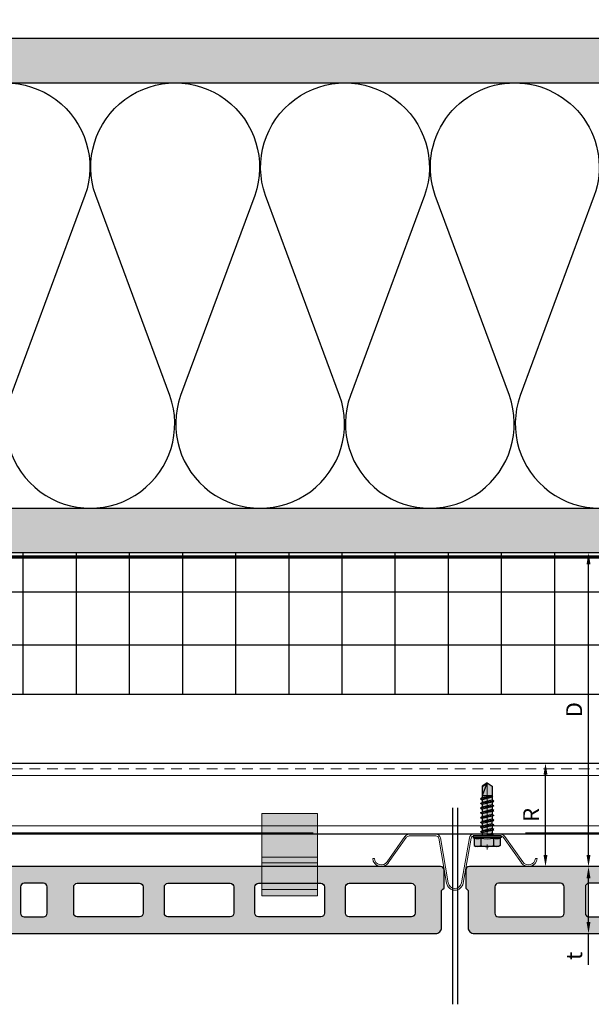
# Model space of a CAD drawing. Units: inches. Extents: x -198 to 367, y -239 to 306.
# Drawn here: x -45 to -37, y -54 to -40 of the extents above; entities that cross this region are included whole.
import ezdxf
from ezdxf.xclip import XClip

# ---------------------------------------------------------------- set-up
doc = ezdxf.new("R2010")
doc.units = ezdxf.units.IN
doc.header["$MEASUREMENT"] = 0
doc.header["$XCLIPFRAME"] = 0
doc.header["$PDMODE"] = 3
doc.linetypes.add('ACAD_ISO02W100', pattern=[15, 12, -3])
doc.linetypes.add('MITTE2', pattern=[28.575, 19.05, -3.175, 3.175, -3.175])
doc.layers.get('Defpoints').update_dxf_attribs({"lineweight": 0})
doc.layers.add('!74_Alu_Centerlines', color=1, linetype='MITTE2', lineweight=13, transparency=0.25)
doc.layers.add('!74_Arch_Lines', color=7, linetype='Continuous', lineweight=25, transparency=0.25)
doc.layers.add('!74_Alu_Hidden', color=3, linetype='ACAD_ISO02W100', lineweight=5, plot=False)
doc.layers.add('!74_Hidden', color=54, linetype='ACAD_ISO02W100', lineweight=25, plot=False)
for name, color, linetype, lineweight in [('!74_Alu_Profiles', 250, 'Continuous', 20), ('!74_Fasteners', 252, 'Continuous', 25), ('!74_Panels', 201, 'Continuous', 30), ('!74_Panels_Dimensions', 5, 'Continuous', 25)]:
    doc.layers.add(name, color=color, linetype=linetype, lineweight=lineweight)
doc.styles.add('!74_Dim', font='isocpeur.ttf', dxfattribs={"width": 0.85})
doc.dimstyles.new('!74_6_Typ.joint+System components', dxfattribs={"dimscale": 2, "dimtxt": 0.1125, "dimasz": 0.082, "dimexe": 0.03, "dimexo": 0.03, "dimgap": 0.045, "dimtad": 1, "dimdec": 4, "dimrnd": 0.0625, "dimzin": 0, "dimlunit": 4, "dimtxsty": '!74_Dim', "dimcen": 0.13, "dimclrd": 256, "dimclre": 256, "dimclrt": 256, "dimazin": 2, "dimtp": 0.25, "dimtm": 0.25, "dimtfac": 1, "dimtdec": 4, "dimtmove": 1, "dimatfit": 2, "dimfxl": 7, "dimtolj": 1, "dimlwd": -1, "dimlwe": -1, "dimarcsym": 0})
pattern_1 = [(37.5, (3711.36485, -2483.1353), (-0.01574834, 0.481705942), [0, -0.38, 0, -0.425, 0, -0.40625]), (7.5, (3711.36485, -2483.1353), (0.44244418, 0.70553652), [0, -0.205, 0, -0.3425, 0, -0.13125]), (327.5, (3711.05735, -2483.1353), (0.778535465, 0.001414763), [0, -0.125, 0, -0.45, 0, -0.5875]), (317.5, (3711.05735, -2483.1353), (0.75153165, 0.21941889), [0, -0.0625, 0, -0.295, 0, -0.3375])]

# ---------------------------------------------------------------- blocks, each defined once
blk = doc.blocks.new('*U175')
at = {"layer": '!74_Alu_Hidden'}
blk.add_lwpolyline([(-43.702, -0.984), (16.238, -0.984)], dxfattribs=at)
blk.add_lwpolyline([(-43.702, -1.004), (-43.702, 0), (16.238, 0), (16.238, -1.004)], close=True)
at = {"linetype": 'ACAD_ISO02W100', "ltscale": 0.0125, "flags": 128}
blk.add_lwpolyline([(-43.702, -0.079), (16.238, -0.079)], dxfattribs=at)
for points in [[(-43.702, -0.177), (16.238, -0.177)], [(-43.702, -0.886), (16.238, -0.886)]]:
    blk.add_lwpolyline(points)
blk = doc.blocks.new('*D63')
at = {"layer": '!74_Panels_Dimensions', "transparency": 16777216}
blk.add_line((-37.997, -52.271), (-37.997, -51.138), dxfattribs=at)
for points in [[(-38.024, -51.138), (-37.969, -51.138), (-37.997, -50.974)], [(-38.024, -52.271), (-37.969, -52.271), (-37.997, -52.435)]]:
    blk.add_solid(points, dxfattribs=at)
at = {"layer": 'Defpoints', "color": 0, "transparency": 16777216}
for p in [(-37.997, -50.974), (-37.997, -50.974), (-37.997, -52.435)]:
    blk.add_point(p, dxfattribs=at)
at = {"layer": '!74_Panels_Dimensions', "transparency": 16777216, "insert": (-38.199, -51.704), "char_height": 0.225, "attachment_point": 5, "rotation": 90, "style": '!74_Dim'}
blk.add_mtext('\\A1;R', dxfattribs=at)
blk = doc.blocks.new('*D64')
at = {"layer": '!74_Panels_Dimensions', "transparency": 16777216}
for p, q in [((-37.39, -53.216), (-37.39, -52.599)), ((-37.39, -53.822), (-37.39, -53.38))]:
    blk.add_line(p, q, dxfattribs=at)
for points in [[(-37.417, -52.599), (-37.362, -52.599), (-37.39, -52.435)], [(-37.417, -53.216), (-37.362, -53.216), (-37.39, -53.38)]]:
    blk.add_solid(points, dxfattribs=at)
at = {"layer": 'Defpoints', "color": 0, "transparency": 16777216}
for p in [(-37.39, -52.435), (-37.39, -52.435), (-37.39, -53.38)]:
    blk.add_point(p, dxfattribs=at)
at = {"layer": '!74_Panels_Dimensions', "transparency": 16777216, "insert": (-37.592, -53.694), "char_height": 0.225, "attachment_point": 5, "rotation": 90, "style": '!74_Dim'}
blk.add_mtext('\\A1;t', dxfattribs=at)
blk = doc.blocks.new('*D65')
at = {"layer": '!74_Panels_Dimensions', "transparency": 16777216}
blk.add_line((-37.39, -52.271), (-37.39, -48.169), dxfattribs=at)
for points in [[(-37.417, -48.169), (-37.362, -48.169), (-37.39, -48.005)], [(-37.417, -52.271), (-37.362, -52.271), (-37.39, -52.435)]]:
    blk.add_solid(points, dxfattribs=at)
at = {"layer": 'Defpoints', "color": 0, "transparency": 16777216}
for p in [(-37.39, -48.005), (-37.39, -48.005), (-37.39, -52.435)]:
    blk.add_point(p, dxfattribs=at)
at = {"layer": '!74_Panels_Dimensions', "transparency": 16777216, "insert": (-37.592, -50.22), "char_height": 0.225, "attachment_point": 5, "rotation": 90, "style": '!74_Dim'}
blk.add_mtext('\\A1;D', dxfattribs=at)
blk = doc.blocks.new('vert_tile_section')
at = {"layer": '!74_Panels', "transparency": 33554483}
h = blk.add_hatch(color=256, dxfattribs=at)
h.dxf.hatch_style = 1
h.paths.add_polyline_path([(0.169, 1.943, 0.416531), (0.118, 1.892), (0.118, 1.639), (0.152, 1.605), (0.152, 1.081, 0.414214), (0.237, 0.997), (11.574, 0.997, 0.414214), (11.659, 1.081), (11.659, 1.605), (11.676, 1.622), (11.693, 1.639), (11.693, 1.892, 0.414214), (11.642, 1.943)])
h.paths.add_polyline_path([(7.797, 1.707), (8.676, 1.707, -0.414214), (8.727, 1.656), (8.727, 1.284, -0.414214), (8.676, 1.233), (7.797, 1.233, -0.414214), (7.747, 1.284), (7.747, 1.656, -0.414214)], flags=16)
h.paths.add_polyline_path([(7.448, 1.656), (7.448, 1.284, -0.414214), (7.397, 1.233), (6.519, 1.233, -0.414214), (6.468, 1.284), (6.468, 1.656, -0.414214), (6.519, 1.707), (7.397, 1.707, -0.414214)], flags=16)
h.paths.add_polyline_path([(9.025, 1.656, -0.414214), (9.076, 1.707), (9.955, 1.707, -0.414214), (10.005, 1.656), (10.005, 1.284, -0.414214), (9.955, 1.233), (9.076, 1.233, -0.414214), (9.025, 1.284)], flags=16)
h.paths.add_polyline_path([(6.093, 1.656), (6.093, 1.284, -0.414214), (6.042, 1.233), (5.769, 1.233, -0.414214), (5.718, 1.284), (5.718, 1.656, -0.414214), (5.769, 1.707), (6.042, 1.707, -0.414214)], flags=16)
h.paths.add_polyline_path([(5.343, 1.656), (5.343, 1.284, -0.414214), (5.292, 1.233), (4.414, 1.233, -0.414214), (4.363, 1.284), (4.363, 1.656, -0.414214), (4.414, 1.707), (5.292, 1.707, -0.414214)], flags=16)
h.paths.add_polyline_path([(10.304, 1.656, -0.414214), (10.355, 1.707), (11.233, 1.707, -0.414214), (11.284, 1.656), (11.284, 1.284, -0.414214), (11.233, 1.233), (10.355, 1.233, -0.414214), (10.304, 1.284)], flags=16)
h.paths.add_polyline_path([(4.064, 1.656), (4.064, 1.284, -0.414214), (4.014, 1.233), (3.135, 1.233, -0.414214), (3.084, 1.284), (3.084, 1.656, -0.414214), (3.135, 1.707), (4.014, 1.707, -0.414214)], flags=16)
h.paths.add_polyline_path([(2.786, 1.656), (2.786, 1.284, -0.414214), (2.735, 1.233), (1.856, 1.233, -0.414214), (1.806, 1.284), (1.806, 1.656, -0.414214), (1.856, 1.707), (2.735, 1.707, -0.414214)], flags=16)
h.paths.add_polyline_path([(1.507, 1.656), (1.507, 1.284, -0.414214), (1.456, 1.233), (0.578, 1.233, -0.414214), (0.527, 1.284), (0.527, 1.656, -0.414214), (0.578, 1.707), (1.456, 1.707, -0.414214)], flags=16)
at = {"layer": '!74_Hidden'}
for p, q in [((0, 2.771), (0, 0)), ((11.811, 2.771), (11.811, 0))]:
    blk.add_line(p, q, dxfattribs=at)
at = {"layer": '!74_Panels'}
for points in [[(0.152, 1.605), (0.152, 1.081, 0.414214), (0.237, 0.997), (11.574, 0.997, 0.414214), (11.659, 1.081), (11.659, 1.605), (11.676, 1.622), (11.693, 1.639), (11.693, 1.892, 0.414214), (11.642, 1.943), (0.169, 1.943, 0.4119), (0.118, 1.893), (0.118, 1.639)], [(1.456, 1.707), (0.578, 1.707, 0.414214), (0.527, 1.656), (0.527, 1.284, 0.414214), (0.578, 1.233), (1.456, 1.233, 0.414214), (1.507, 1.284), (1.507, 1.656, 0.414214)], [(2.735, 1.707), (1.856, 1.707, 0.414214), (1.806, 1.656), (1.806, 1.284, 0.414214), (1.856, 1.233), (2.735, 1.233, 0.414214), (2.786, 1.284), (2.786, 1.656, 0.414214)], [(4.014, 1.707), (3.135, 1.707, 0.414214), (3.084, 1.656), (3.084, 1.284, 0.414214), (3.135, 1.233), (4.014, 1.233, 0.414214), (4.064, 1.284), (4.064, 1.656, 0.414214)], [(5.292, 1.707), (4.414, 1.707, 0.414214), (4.363, 1.656), (4.363, 1.284, 0.414214), (4.414, 1.233), (5.292, 1.233, 0.414214), (5.343, 1.284), (5.343, 1.656, 0.414214)], [(6.042, 1.707), (5.769, 1.707, 0.414214), (5.718, 1.656), (5.718, 1.284, 0.414214), (5.769, 1.233), (6.042, 1.233, 0.414214), (6.093, 1.284), (6.093, 1.656, 0.414214)], [(6.519, 1.707), (7.397, 1.707, -0.414214), (7.448, 1.656), (7.448, 1.284, -0.414214), (7.397, 1.233), (6.519, 1.233, -0.414214), (6.468, 1.284), (6.468, 1.656, -0.414214)], [(7.797, 1.707), (8.676, 1.707, -0.414214), (8.727, 1.656), (8.727, 1.284, -0.414214), (8.676, 1.233), (7.797, 1.233, -0.414214), (7.747, 1.284), (7.747, 1.656, -0.414214)], [(9.076, 1.707), (9.955, 1.707, -0.414214), (10.005, 1.656), (10.005, 1.284, -0.414214), (9.955, 1.233), (9.076, 1.233, -0.414214), (9.025, 1.284), (9.025, 1.656, -0.414214)], [(10.355, 1.707), (11.233, 1.707, -0.414214), (11.284, 1.656), (11.284, 1.284, -0.414214), (11.233, 1.233), (10.355, 1.233, -0.414214), (10.304, 1.284), (10.304, 1.656, -0.414214)]]:
    blk.add_lwpolyline(points, format="xyb", close=True, dxfattribs=at)
blk = doc.blocks.new('Clip_top view')
at = {"transparency": 33554483}
h = blk.add_hatch(color=256, dxfattribs=at)
h.dxf.hatch_style = 1
h.paths.add_polyline_path([(0.394, -0.413), (-0.394, -0.413), (-0.394, 0.748), (0.394, 0.748)])
at = {"layer": '!74_Alu_Hidden'}
blk.add_line((-0.394, 0), (0.394, 0), dxfattribs=at)
for p, q in [((-0.394, 0.13), (0.394, 0.13)), ((-0.394, 0.051), (0.394, 0.051)), ((-0.394, -0.323), (0.394, -0.323))]:
    blk.add_line(p, q)
blk.add_lwpolyline([(0.394, -0.413), (-0.394, -0.413), (-0.394, 0.748), (0.394, 0.748)], close=True)
blk = doc.blocks.new('SLS48x19_bohr_fv')
at = {"transparency": 33554585}
h = blk.add_hatch(color=251, dxfattribs=at)
h.dxf.hatch_style = 1
h.paths.add_polyline_path([(1.81, 0), (5, 0), (5, 0.56), (4.62, 0.8), (4.62, 3.47), (4.05, 3.8), (-4.05, 3.8), (-4.62, 3.47), (-4.62, 0.8), (-5, 0.56), (-5, 0), (-1.79, 0), (-1.79, -0.26), (-2.39, -0.61), (-1.79, -0.96), (-1.79, -1.96), (-2.39, -2.3), (-1.79, -2.65), (-1.79, -3.65), (-2.39, -4), (-1.79, -4.34), (-1.79, -5.34), (-2.39, -5.69), (-1.79, -6.04), (-1.79, -7.04), (-2.39, -7.38), (-1.79, -7.73), (-1.79, -8.73), (-2.39, -9.07), (-1.79, -9.42), (-1.79, -10.42), (-2.39, -10.77), (-1.79, -11.11), (-1.79, -12.11), (-2.39, -12.46), (-1.79, -12.81), (-1.79, -13.95), (-2, -14.07), (-1.79, -14.2), (-1.79, -14.5), (-1.79, -17.8), (0, -19), (1.81, -17.8), (1.81, -13.65), (2.41, -13.31), (1.81, -12.96), (1.81, -11.96), (2.41, -11.61), (1.81, -11.27), (1.81, -10.27), (2.41, -9.92), (1.81, -9.57), (1.81, -8.57), (2.41, -8.23), (1.81, -7.88), (1.81, -6.88), (2.41, -6.54), (1.81, -6.19), (1.81, -5.19), (2.41, -4.84), (1.81, -4.5), (1.81, -3.5), (2.41, -3.15), (1.81, -2.8), (1.81, -1.8), (2.41, -1.46), (1.81, -1.11)])
at = {"layer": '!74_Alu_Centerlines'}
blk.add_line((0, -19.2), (0, 4.8), dxfattribs=at)
for p, q in [((-4.62, 3.47), (-4.05, 3.8)), ((-4.05, 3.8), (4.05, 3.8)), ((4.62, 3.47), (4.05, 3.8)), ((-5, 0.56), (-4.62, 0.8)), ((-5, 0.56), (5, 0.56)), ((-5, 0), (-5, 0.56)), ((-5, 0), (5, 0)), ((-4.62, 0.8), (-4.62, 3.47)), ((-2.31, 0.8), (-2.31, 3.47)), ((2.31, 0.8), (2.31, 3.47)), ((2.31, 0.8), (2.31, 3.27)), ((4.62, 0.8), (4.62, 3.47)), ((4.62, 0.8), (4.62, 3.27)), ((5, 0.56), (4.62, 0.8)), ((5, 0), (5, 0.56)), ((-2.39, -0.61), (0.01, -0.18)), ((-2.39, -0.61), (-1.79, -0.26)), ((-1.79, -0.96), (-2.39, -0.61)), ((-2.39, -2.3), (2.41, -1.46)), ((-1.79, -1.96), (-2.39, -2.3)), ((-2.39, -2.3), (-1.79, -2.65)), ((-2.39, -4), (2.41, -3.15)), ((-1.79, -0.26), (-1.79, 0)), ((-1.79, -0.26), (0.01, -0.18)), ((-1.79, -0.96), (0.01, -0.18)), ((-1.79, -1.96), (-1.79, -0.96)), ((-1.79, -1.96), (1.81, -1.11)), ((-1.79, -2.65), (1.81, -1.8)), ((-1.79, -3.65), (-1.79, -2.65)), ((-1.79, -3.65), (1.81, -2.8)), ((-1.79, -4.34), (1.81, -3.5)), ((1.81, -1.11), (1.81, 0)), ((1.81, -1.11), (2.41, -1.46)), ((2.41, -1.46), (1.81, -1.8)), ((1.81, -2.8), (1.81, -1.8)), ((2.41, -3.15), (1.81, -2.8)), ((1.81, -3.5), (2.41, -3.15)), ((1.81, -4.5), (1.81, -3.5)), ((-2.39, -4), (-1.79, -3.65)), ((-1.79, -4.34), (-2.39, -4)), ((-2.39, -5.69), (2.41, -4.84)), ((-1.79, -5.34), (-2.39, -5.69)), ((-2.39, -5.69), (-1.79, -6.04)), ((-2.39, -7.38), (2.41, -6.54)), ((-2.39, -7.38), (-1.79, -7.04)), ((-1.79, -4.34), (-1.79, -5.34)), ((-1.79, -5.34), (1.81, -4.5)), ((-1.79, -6.04), (1.81, -5.19)), ((-1.79, -7.04), (-1.79, -6.04)), ((-1.79, -7.04), (1.81, -6.19)), ((-1.79, -7.73), (1.81, -6.88)), ((1.81, -4.5), (2.41, -4.84)), ((2.41, -4.84), (1.81, -5.19)), ((1.81, -6.19), (1.81, -5.19)), ((2.41, -6.54), (1.81, -6.19)), ((1.81, -6.88), (2.41, -6.54)), ((1.81, -7.88), (1.81, -6.88)), ((-1.79, -7.73), (-2.39, -7.38)), ((-2.39, -9.07), (2.41, -8.23)), ((-1.79, -8.73), (-2.39, -9.07)), ((-2.39, -9.07), (-1.79, -9.42)), ((-2.39, -10.77), (2.41, -9.92)), ((-2.39, -10.77), (-1.79, -10.42)), ((-1.79, -8.73), (-1.79, -7.73)), ((-1.79, -8.73), (1.81, -7.88)), ((-1.79, -9.42), (1.81, -8.57)), ((-1.79, -10.42), (-1.79, -9.42)), ((-1.79, -10.42), (1.81, -9.57)), ((-1.79, -11.11), (1.81, -10.27)), ((1.81, -7.88), (2.41, -8.23)), ((2.41, -8.23), (1.81, -8.57)), ((1.81, -9.57), (1.81, -8.57)), ((2.41, -9.92), (1.81, -9.57)), ((1.81, -10.27), (2.41, -9.92)), ((1.81, -11.27), (1.81, -10.27)), ((-1.79, -11.11), (-2.39, -10.77)), ((-2.39, -12.46), (2.41, -11.61)), ((-1.79, -12.11), (-2.39, -12.46)), ((-2.39, -12.46), (-1.79, -12.81)), ((-2, -14.07), (2.41, -13.31)), ((-1.79, -13.95), (-2, -14.07)), ((-2, -14.07), (-1.79, -14.2)), ((-1.79, -12.11), (-1.79, -11.11)), ((-1.79, -12.11), (1.81, -11.27)), ((-1.79, -12.81), (1.81, -11.96)), ((-1.79, -13.95), (-1.79, -12.81)), ((-1.79, -13.95), (1.81, -12.96)), ((-1.79, -14.2), (1.81, -13.65)), ((1.81, -11.27), (2.41, -11.61)), ((2.41, -11.61), (1.81, -11.96)), ((1.81, -12.96), (1.81, -11.96)), ((2.41, -13.31), (1.81, -12.96)), ((1.81, -13.65), (2.41, -13.31)), ((1.81, -17.8), (1.81, -13.65)), ((-1.79, -14.5), (-1.79, -14.2)), ((-1.79, -17.8), (-1.79, -14.5)), ((1.81, -14.5), (-1.79, -14.5)), ((0, -19), (1.81, -14.5)), ((0.11, -18.68), (1.81, -17.57)), ((0, -19), (-1.79, -17.8)), ((0, -19), (1.81, -17.8))]:
    blk.add_line(p, q)
for centre, radius, start, end in [((-3.46, 1.6), 2.2, 58.2882, 121.7118), ((0, -4.45), 8.25, 73.7496, 106.2504), ((3.46, 1.6), 2.2, 58.2882, 121.7118), ((-3.46, -4.09), 5.03, 76.7228, 103.2772), ((0, -14.35), 15.33, 81.3353, 98.6647), ((3.46, -4.09), 5.03, 76.7228, 103.2772)]:
    blk.add_arc(centre, radius, start, end)
blk = doc.blocks.new('*U180')
for p, q in [((-0.626, 0.424), (-0.879, 0.065)), ((-0.189, 0.455), (-0.567, 0.455)), ((-0.189, 0.431), (-0.567, 0.431)), ((0.345, 0.455), (0.724, 0.455)), ((0.345, 0.431), (0.724, 0.431)), ((0.782, 0.424), (1.035, 0.065)), ((-0.607, 0.41), (-0.861, 0.05)), ((-0.038, -0.235), (-0.15, 0.399)), ((-0.015, -0.231), (-0.127, 0.403)), ((0.171, -0.231), (0.283, 0.403)), ((0.195, -0.235), (0.306, 0.399)), ((0.763, 0.41), (1.017, 0.05)), ((-1.081, 0.111), (-1.058, 0.113)), ((1.237, 0.111), (1.214, 0.113))]:
    blk.add_line(p, q)
for centre, radius, start, end in [((-0.567, 0.384), 0.0712, 90, 145.2932), ((-0.567, 0.384), 0.0475, 90, 146.3397), ((-0.189, 0.392), 0.063, 10, 90), ((-0.189, 0.392), 0.0394, 10, 90), ((0.345, 0.392), 0.063, 90, 170), ((0.345, 0.392), 0.0394, 90, 170), ((0.724, 0.384), 0.0712, 34.7068, 90), ((0.724, 0.384), 0.0475, 33.6603, 90), ((-0.96, 0.122), 0.122, 185, 325.595), ((-0.96, 0.122), 0.0985, 185, 324.8538), ((1.116, 0.122), 0.122, 214.405, 355), ((1.116, 0.122), 0.0985, 215.1462, 355), ((0.078, -0.215), 0.118, 190, 270), ((0.078, -0.215), 0.0946, 190, 270), ((0.078, -0.215), 0.0946, 270, 350), ((0.078, -0.215), 0.118, 270, 350)]:
    blk.add_arc(centre, radius, start, end)

msp = doc.modelspace()

# ---------------------------------------------------------------- hatches: boundary and pattern name
at = {"layer": '!74_Arch_Lines'}
h = msp.add_hatch(dxfattribs=at)
h.set_pattern_fill('AR-SAND', color=256, scale=0.25, style=0)
h.set_pattern_definition(pattern_1)
h.paths.add_polyline_path([(-53.27697, -40.75452), (-53.27697, -41.37952), (-4.56036, -41.37952), (-4.56036, -40.75452)])
at = {"layer": '!74_Arch_Lines', "transparency": 33554457}
for points in [[(-53.27697, -40.75452), (-53.27697, -41.37952), (-4.56036, -41.37952), (-4.56036, -40.75452)], [(-53.27697, -47.37952), (-53.27697, -48.00452), (2.06464, -48.00452), (2.06464, -47.37952)]]:
    msp.add_hatch(color=256, dxfattribs=at).paths.add_polyline_path(points)
at = {"layer": '!74_Arch_Lines'}
h = msp.add_hatch(dxfattribs=at)
h.set_pattern_fill('AR-SAND', color=256, scale=0.25, style=0)
h.set_pattern_definition(pattern_1)
h.paths.add_polyline_path([(-53.27697, -47.37952), (-53.27697, -48.00452), (2.06464, -48.00452), (2.06464, -47.37952)])
at = {"layer": '!74_Arch_Lines', "transparency": 33554483}
h = msp.add_hatch(dxfattribs=at)
h.set_pattern_fill('ANSI37', color=256, scale=6, angle=45, style=0)
h.set_pattern_definition([(90, (-913.8661, -1199.0581), (-0.75, 6e-16), []), (180, (-913.8661, -1199.0581), (-6e-16, -0.75), [])])
h.paths.add_polyline_path([(-53.27697, -48.00452), (-53.27697, -50.00452), (4.68964, -50.00452), (4.68964, -48.00452)])

# ---------------------------------------------------------------- linework, layer by layer
at = {"layer": '!74_Arch_Lines'}
for p, q in [((-4.56036, -40.75452), (-53.27697, -40.75452)), ((-53.27697, -41.37952), (-3.93536, -41.37952)), ((-53.27697, -47.37952), (2.06464, -47.37952)), ((-53.27697, -48.00452), (2.68964, -48.00452))]:
    msp.add_line(p, q, dxfattribs=at)
at = {"layer": '!74_Arch_Lines', "const_width": 0.05}
msp.add_lwpolyline([(38.07901, -0.43856), (38.07901, -4.97106), (2.75214, -4.97106), (2.75214, -48.06702), (-53.27697, -48.06702)], dxfattribs=at)
at = {"layer": '!74_Arch_Lines'}
for points in [[(-46.73851, -42.9695, -1.41711273), (-44.49449, -42.9695), (-45.54074, -45.78951, 1.41711273), (-43.29673, -45.78951), (-44.34297, -42.9695, -1.41711273), (-42.09896, -42.9695), (-43.14521, -45.78951, 1.41711273), (-40.9012, -45.78951), (-41.94744, -42.9695, -1.41711273), (-39.70343, -42.9695), (-40.74968, -45.78951, 1.41711273), (-38.50567, -45.78951), (-39.55191, -42.9695, -0.51825007), (-38.42991, -41.37949, -0.51825007)], [(-38.42991, -41.37949, -0.51825007), (-37.3079, -42.9695), (-38.35415, -45.78951, 1.41711273), (-36.11014, -45.78951)]]:
    msp.add_lwpolyline(points, format="xyb", dxfattribs=at)
at = {"layer": '!74_Arch_Lines', "transparency": 33554483}
msp.add_lwpolyline([(4.68964, -48.00452), (4.68964, -50.00452), (-53.27697, -50.00452), (-53.27697, -48.00452)], close=True, dxfattribs=at)
msp.add_lwpolyline([(5.30562, -50.97406), (6.30956, -51.978), (-53.27697, -51.978), (-53.27697, -50.97406)], close=True)

# ---------------------------------------------------------------- block references
at = {"layer": '!74_Alu_Profiles'}
ref = msp.add_blockref('*U175', (-9.57451, -50.97406), dxfattribs=at)
XClip(ref).set_block_clipping_path([(14.8801345082, 0), (15.8840715161, -1.0039370079), (-43.7024637475, -1.0039370079), (-43.7024637475, 0)])
for name, p in [('Clip_top view', (-41.60638, -52.43333)), ('*U180', (-39.35327, -52.43312))]:
    msp.add_blockref(name, p, dxfattribs=at)
at = {"layer": '!74_Fasteners', "xscale": 0.03937, "yscale": 0.03937, "zscale": 0.03937, "rotation": 180}
msp.add_blockref('SLS48x19_bohr_fv', (-38.81895, -52.00164), dxfattribs=at)
for p in [(-51.12166, -54.37649), (-39.2398, -54.37649)]:
    msp.add_blockref('vert_tile_section', p)

# ---------------------------------------------------------------- dimensions: what is measured, and where the dimension line sits
at = {"layer": '!74_Panels_Dimensions'}
for base, p1, p2, text, picture, middle in [((-37.38983, -48.00452), (-37.38983, -52.43469), (-37.38983, -48.00452), 'D', '*D65', (-37.59233, -50.2196)), ((-37.9966, -50.97406), (-37.9966, -52.43469), (-37.9966, -50.97406), 'R', '*D63', (-38.1991, -51.70437))]:
    dim = msp.add_linear_dim(base=base, p1=p1, p2=p2, angle=90, text=text, dimstyle='!74_6_Typ.joint+System components', dxfattribs=at)
    dim.commit()
    dim.dimension.update_dxf_attribs({"geometry": picture, "text_midpoint": middle})
dim = msp.add_linear_dim(base=(-37.38983, -52.43469), p1=(-37.38983, -53.37957), p2=(-37.38983, -52.43469), angle=90, text='t', dimstyle='!74_6_Typ.joint+System components', dxfattribs=at)
dim.commit()
dim.dimension.update_dxf_attribs({"geometry": '*D64', "text_midpoint": (-37.38345, -53.69416), "dimtype": 160})

doc.saveas('drawing.dxf')
